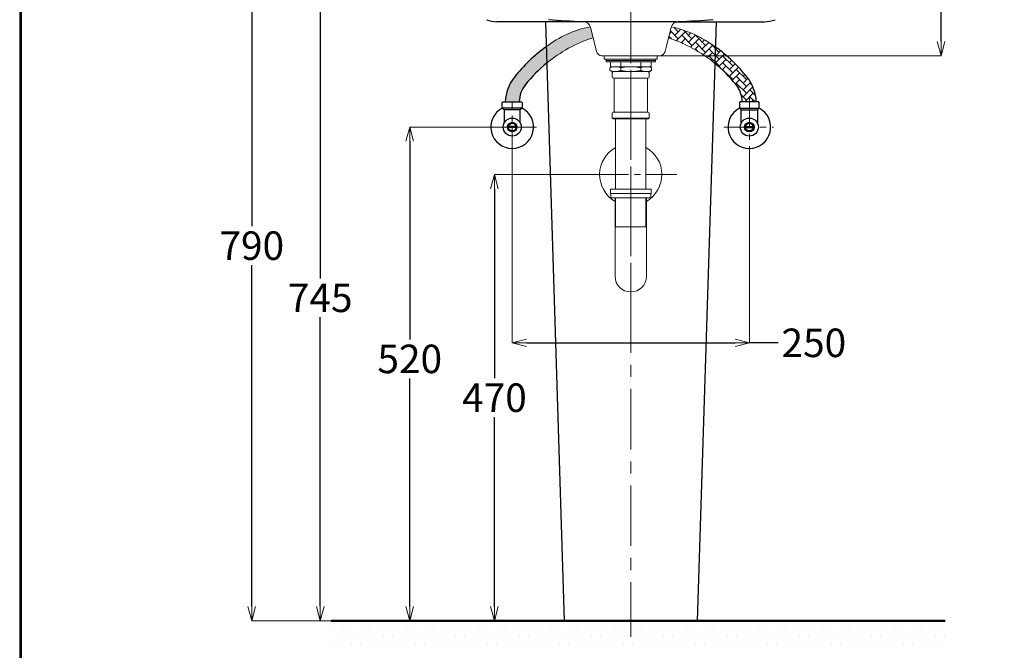
# Model space of a CAD drawing. Units: millimetres. Extents: x 2460 to 4460, y -6046 to -3176.
# Drawn here: x 2460 to 3497, y -5523 to -4859 of the extents above; entities that cross this region are included whole.
import ezdxf

# ---------------------------------------------------------------- set-up
doc = ezdxf.new("R2010")
doc.units = ezdxf.units.MM
doc.linetypes.add('CENTER', pattern=[50.800000000000004, 31.75, -6.35, 6.35, -6.35])
for name, color, linetype, lineweight in [('中心線', 2, 'CENTER', 5), ('標註線', 7, 'Continuous', 9), ('牆壁線', 130, 'Continuous', 50)]:
    doc.layers.add(name, color=color, linetype=linetype, lineweight=lineweight)
doc.layers.add('繪圖線', color=7, linetype='Continuous')
doc.styles.get("Standard").update_dxf_attribs({"font": 'msjh.ttf', "height": 30})
doc.dimstyles.get("Standard").update_dxf_attribs({"dimtxt": 30, "dimasz": 15, "dimexe": 0, "dimexo": 5, "dimgap": 5, "dimtad": 0, "dimtih": 1, "dimtoh": 1, "dimdec": 1, "dimdsep": 46, "dimtxsty": 'Standard', "dimblk": 'OPEN30', "dimcen": 0.09, "dimadec": 0, "dimazin": 2, "dimtfac": 1, "dimtdec": 1, "dimtofl": 0, "dimtmove": 1, "dimatfit": 3, "dimldrblk": 'OPEN30', "dimfxl": 0, "dimtolj": 1, "dimtzin": 0, "dimlwe": 9, "dimarcsym": 0})

# ---------------------------------------------------------------- blocks, each defined once
blk = doc.blocks.new('_OPEN30')
at = {"color": 0, "linetype": 'ByBlock'}
for p, q in [((-1, 0.26794919), (0, 0)), ((0, 0), (-1, -0.26794919)), ((0, 0), (-1, 0))]:
    blk.add_line(p, q, dxfattribs=at)
blk = doc.blocks.new('*D24')
at = {"layer": 'Defpoints', "color": 0}
for p in [(3103.003333201658, -4687.001683253525), (3103.698360924991, -4897.00168325353), (3430.572245554104, -4897.00168325353)]:
    blk.add_point(p, dxfattribs=at)
at = {"layer": '標註線', "color": 0, "lineweight": 9}
for p, q in [((3108.003333201658, -4687.001683253525), (3430.572245554104, -4687.001683253525)), ((3108.698360924991, -4897.00168325353), (3430.572245554104, -4897.00168325353))]:
    blk.add_line(p, q, dxfattribs=at)
at = {"layer": '標註線', "color": 0, "lineweight": -2}
for p, q in [((3430.572245554104, -4702.001683253525), (3430.572245554104, -4771.410979573734)), ((3430.572245554104, -4882.00168325353), (3430.572245554104, -4812.592386933321))]:
    blk.add_line(p, q, dxfattribs=at)
at = {"layer": '標註線', "color": 0, "lineweight": -2, "xscale": 15, "yscale": 15, "zscale": 15}
for p, rotation in [((3430.572245554104, -4687.001683253525), 90), ((3430.572245554104, -4897.00168325353), 270)]:
    blk.add_blockref('_OPEN30', p, dxfattribs=dict(at, rotation=rotation))
at = {"layer": '標註線', "color": 0, "insert": (3430.572245554104, -4792.001683253527), "char_height": 30, "attachment_point": 5}
blk.add_mtext('\\A1;210', dxfattribs=at)
blk = doc.blocks.new('*D25')
at = {"layer": 'Defpoints', "color": 0}
for p in [(3103.698360924991, -5022.001683253527), (2960.126167812265, -5491.585016821732), (3103.698360924991, -5491.585016821732)]:
    blk.add_point(p, dxfattribs=at)
at = {"layer": '標註線', "color": 0, "lineweight": 9}
for p, q in [((3098.698360924991, -5022.001683253527), (2960.126167812265, -5022.001683253527)), ((3098.698360924991, -5491.585016821732), (2960.126167812265, -5491.585016821732))]:
    blk.add_line(p, q, dxfattribs=at)
at = {"layer": '標註線', "color": 0, "lineweight": -2}
for p, q in [((2960.126167812265, -5037.001683253527), (2960.126167812265, -5236.289799359773)), ((2960.126167812265, -5476.585016821732), (2960.126167812265, -5277.296900715486))]:
    blk.add_line(p, q, dxfattribs=at)
at = {"layer": '標註線', "color": 0, "lineweight": -2, "xscale": 15, "yscale": 15, "zscale": 15}
for p, rotation in [((2960.126167812265, -5022.001683253527), 90), ((2960.126167812265, -5491.585016821732), 270)]:
    blk.add_blockref('_OPEN30', p, dxfattribs=dict(at, rotation=rotation))
at = {"layer": '標註線', "color": 0, "insert": (2960.126167812266, -5256.793350037628), "char_height": 30, "attachment_point": 5}
blk.add_mtext('\\A1;470', dxfattribs=at)
blk = doc.blocks.new('*D26')
at = {"layer": 'Defpoints', "color": 0}
for p in [(2870.900435152587, -4972.001683253527), (2978.806218587719, -4972.001683253527), (3103.698360924991, -5491.585016821732)]:
    blk.add_point(p, dxfattribs=at)
at = {"layer": '標註線', "color": 0, "lineweight": 9}
for p, q in [((2973.806218587719, -4972.001683253527), (2870.900435152587, -4972.001683253527)), ((3098.698360924991, -5491.585016821732), (2870.900435152587, -5491.585016821732))]:
    blk.add_line(p, q, dxfattribs=at)
at = {"layer": '標註線', "color": 0, "lineweight": -2}
for p, q in [((2870.900435152587, -4987.001683253527), (2870.900435152587, -5195.474033913135)), ((2870.900435152587, -5476.585016821732), (2870.900435152587, -5236.481135268848))]:
    blk.add_line(p, q, dxfattribs=at)
at = {"layer": '標註線', "color": 0, "lineweight": -2, "xscale": 15, "yscale": 15, "zscale": 15}
for p, rotation in [((2870.900435152587, -4972.001683253527), 90), ((2870.900435152587, -5491.585016821732), 270)]:
    blk.add_blockref('_OPEN30', p, dxfattribs=dict(at, rotation=rotation))
at = {"layer": '標註線', "color": 0, "insert": (2870.900435152588, -5215.977584590991), "char_height": 30, "attachment_point": 5}
blk.add_mtext('\\A1;520', dxfattribs=at)
blk = doc.blocks.new('*D27')
at = {"layer": 'Defpoints', "color": 0}
for p in [(2776.55071379867, -4747.00168325353), (3028.696863324996, -4747.00168325353), (3103.698360924991, -5491.585016821732)]:
    blk.add_point(p, dxfattribs=at)
at = {"layer": '標註線', "color": 0, "lineweight": 9}
for p, q in [((3023.696863324996, -4747.00168325353), (2776.55071379867, -4747.00168325353)), ((3098.698360924991, -5491.585016821732), (2776.550713798669, -5491.585016821732))]:
    blk.add_line(p, q, dxfattribs=at)
at = {"layer": '標註線', "color": 0, "lineweight": -2}
for p, q in [((2776.55071379867, -4762.00168325353), (2776.550713798669, -5131.417153536057)), ((2776.550713798669, -5476.585016821732), (2776.550713798669, -5171.920704213914))]:
    blk.add_line(p, q, dxfattribs=at)
at = {"layer": '標註線', "color": 0, "lineweight": -2, "xscale": 15, "yscale": 15, "zscale": 15}
for p, rotation in [((2776.55071379867, -4747.00168325353), 90), ((2776.550713798669, -5491.585016821732), 270)]:
    blk.add_blockref('_OPEN30', p, dxfattribs=dict(at, rotation=rotation))
at = {"layer": '標註線', "color": 0, "insert": (2776.55071379867, -5151.668928874985), "char_height": 30, "attachment_point": 5}
blk.add_mtext('\\A1;745', dxfattribs=at)
blk = doc.blocks.new('*D30')
at = {"layer": 'Defpoints', "color": 0}
for p in [(3103.698360924991, -4702.00168325353), (2704.482256402576, -5491.585016821732), (3103.698360924991, -5491.585016821732)]:
    blk.add_point(p, dxfattribs=at)
at = {"layer": '標註線', "color": 0, "lineweight": 9}
for p, q in [((3098.698360924991, -4702.00168325353), (2704.482256402576, -4702.00168325353)), ((3098.698360924991, -5491.585016821732), (2704.482256402576, -5491.585016821732))]:
    blk.add_line(p, q, dxfattribs=at)
at = {"layer": '標註線', "color": 0, "lineweight": -2}
for p, q in [((2704.482256402576, -4717.00168325353), (2704.482256402576, -5076.289799359774)), ((2704.482256402576, -5476.585016821732), (2704.482256402576, -5117.296900715488))]:
    blk.add_line(p, q, dxfattribs=at)
at = {"layer": '標註線', "color": 0, "lineweight": -2, "xscale": 15, "yscale": 15, "zscale": 15}
for p, rotation in [((2704.482256402576, -4702.00168325353), 90), ((2704.482256402576, -5491.585016821732), 270)]:
    blk.add_blockref('_OPEN30', p, dxfattribs=dict(at, rotation=rotation))
at = {"layer": '標註線', "color": 0, "insert": (2704.482256402577, -5096.79335003763), "char_height": 30, "attachment_point": 5}
blk.add_mtext('\\A1;790', dxfattribs=at)
blk = doc.blocks.new('*D31')
at = {"layer": 'Defpoints', "color": 0}
for p in [(2978.80621858772, -4994.502853923122), (3228.623786866847, -4994.502853923122), (3228.623786866847, -5199.054401803374)]:
    blk.add_point(p, dxfattribs=at)
at = {"layer": '標註線', "color": 0, "lineweight": 9}
for p, q in [((2978.80621858772, -4999.502853923122), (2978.80621858772, -5199.054401803374)), ((3228.623786866847, -4999.502853923122), (3228.623786866847, -5199.054401803374))]:
    blk.add_line(p, q, dxfattribs=at)
at = {"layer": '標註線', "color": 0, "lineweight": -2}
for p, q in [((2993.80621858772, -5199.054401803374), (3213.623786866847, -5199.054401803374)), ((3258.973738233324, -5199.054401803374), (3228.623786866847, -5199.054401803374))]:
    blk.add_line(p, q, dxfattribs=at)
at = {"layer": '標註線', "color": 0, "lineweight": -2, "xscale": 15, "yscale": 15, "zscale": 15, "rotation": 180}
blk.add_blockref('_OPEN30', (2978.80621858772, -5199.054401803374), dxfattribs=at)
at = {"layer": '標註線', "color": 0, "lineweight": -2, "xscale": 15, "yscale": 15, "zscale": 15}
blk.add_blockref('_OPEN30', (3228.623786866847, -5199.054401803374), dxfattribs=at)
at = {"layer": '標註線', "color": 0, "insert": (3296.578644624544, -5199.054401803374), "char_height": 30, "attachment_point": 5}
blk.add_mtext('\\A1;250', dxfattribs=at)

msp = doc.modelspace()

# ---------------------------------------------------------------- hatches: boundary and pattern name
at = {"layer": '繪圖線', "lineweight": 0}
h = msp.add_hatch(dxfattribs=at)
h.set_pattern_fill('AR-HBONE', color=256, scale=0.05)
h.set_pattern_definition([(45, (2949.222774294297, -9272.096831542813), (7.105427357601002e-16, 7.184204896855324), [15.24, -5.08]), (135, (2952.814874294297, -9268.504731542811), (7.105427357601002e-16, 7.184204896855324), [15.24, -5.08])])
h.paths.add_polyline_path([(3063.894701600494, -4878.012692281161), (3060.95531797128, -4866.429033220787, 0.114045578393871), (3014.504773307222, -4887.596540628439), (3015.047055491698, -4904.81399998555, -0.09220063643939763)])
h.paths.add_polyline_path([(4112.031559323188, -4112.06649730659), (4143.689080304466, -4112.06649730659), (4143.689080304466, -4055.602649662948), (4112.031559323188, -4055.602649662948)], flags=9)
h.paths.add_polyline_path([(3876.476362094172, -4114.394478128046), (4021.190693921157, -4114.394478128046), (4021.190693921157, -4057.930630484405), (3876.476362094172, -4057.930630484405)], flags=9)
h.paths.add_polyline_path([(3668.371330988688, -4112.344768638051), (3806.791279342465, -4112.344768638051), (3806.791279342465, -4055.88092099441), (3668.371330988688, -4055.88092099441)], flags=9)
h.paths.add_polyline_path([(3879.205644393214, -4073.920202894801), (3990.866393263453, -4073.920202894801), (3990.866393263453, -4017.45635525116), (3879.205644393214, -4017.45635525116)], flags=9)
h.paths.add_polyline_path([(3671.132892177337, -4071.999608963231), (3800.902098116653, -4071.999608963231), (3800.902098116653, -4015.53576131959), (3671.132892177337, -4015.53576131959)], flags=9)
h.paths.add_polyline_path([(4112.031559323188, -4072.06649730659), (4143.689080304466, -4072.06649730659), (4143.689080304466, -4015.602649662948), (4112.031559323188, -4015.602649662948)], flags=9)
h.paths.add_polyline_path([(4109.655179287063, -4032.06649730659), (4141.312700268341, -4032.06649730659), (4141.312700268341, -3975.602649662948), (4109.655179287063, -3975.602649662948)], flags=9)
h.paths.add_polyline_path([(4109.655179287063, -3992.06649730659), (4141.312700268341, -3992.06649730659), (4141.312700268341, -3935.602649662948), (4109.655179287063, -3935.602649662948)], flags=9)
h.paths.add_polyline_path([(4110.914055981704, -3951.921242303361), (4142.571576962982, -3951.921242303361), (4142.571576962982, -3895.45739465972), (4110.914055981704, -3895.45739465972)], flags=9)
h.paths.add_polyline_path([(4109.655179287063, -3912.06649730659), (4141.312700268341, -3912.06649730659), (4141.312700268341, -3855.602649662948), (4109.655179287063, -3855.602649662948)], flags=9)
h.paths.add_polyline_path([(4087.234915257577, -3872.662128092461), (4165.842081171069, -3872.662128092461), (4165.842081171069, -3816.19828044882), (4087.234915257577, -3816.19828044882)], flags=9)
h.paths.add_polyline_path([(3942.238063692099, -3873.662668833047), (4020.845229605592, -3873.662668833047), (4020.845229605592, -3817.198821189406), (3942.238063692099, -3817.198821189406)], flags=9)
h.paths.add_polyline_path([(3727.422061977124, -3873.573732615197), (3814.292623629803, -3873.573732615197), (3814.292623629803, -3817.109884971555), (3727.422061977124, -3817.109884971555)], flags=9)
h.paths.add_polyline_path([(3877.204501237836, -4033.444019206407), (4021.918833064821, -4033.444019206407), (4021.918833064821, -3976.980171562765), (3877.204501237836, -3976.980171562765)], flags=9)
h.paths.add_polyline_path([(3877.963049313702, -3993.721704600876), (4022.677381140687, -3993.721704600876), (4022.677381140687, -3937.257856957235), (3877.963049313702, -3937.257856957235)], flags=9)
h.paths.add_polyline_path([(3878.175241714653, -3954.73643811537), (4022.889573541638, -3954.73643811537), (4022.889573541638, -3898.272590471729), (3878.175241714653, -3898.272590471729)], flags=9)
h.paths.add_polyline_path([(3879.552390476453, -3915.403160685958), (3958.159556389946, -3915.403160685958), (3958.159556389946, -3858.939313042317), (3879.552390476453, -3858.939313042317)], flags=9)
h.paths.add_polyline_path([(3669.260864580384, -4031.53956471964), (3824.385138305367, -4031.53956471964), (3824.385138305367, -3975.075717075999), (3669.260864580384, -3975.075717075999)], flags=9)
h.paths.add_polyline_path([(3667.324125374132, -3991.849529003716), (3833.487779344435, -3991.849529003716), (3833.487779344435, -3935.385681360075), (3667.324125374132, -3935.385681360075)], flags=9)
h.paths.add_polyline_path([(3671.619597310267, -3952.928820297422), (3828.938835528472, -3952.928820297422), (3828.938835528472, -3896.464972653781), (3671.619597310267, -3896.464972653781)], flags=9)
h.paths.add_polyline_path([(3668.913466536883, -3913.38573008557), (3847.827281901635, -3913.38573008557), (3847.827281901635, -3856.921882441929), (3668.913466536883, -3856.921882441929)], flags=9)
h.paths.add_polyline_path([(3783.235362845343, -3833.691806497843), (3994.056860585821, -3833.691806497843), (3994.056860585821, -3777.227958854201), (3783.235362845343, -3777.227958854201)], flags=9)
h.paths.add_polyline_path([(3839.658868580857, -5770.957964266192), (4184.829946695769, -5770.957964266192), (4184.829946695769, -5690.581377220786), (3839.658868580857, -5690.581377220786)], flags=9)
edge = h.paths.add_edge_path()
edge.add_line((2971.471241175067, -4945.502008774359), (2986.194280427013, -4945.502008774359))
edge.add_arc((3016.189562841984, -4946.03401708831), 29.99999999999959, 141.1811562118417, 178.9838857019811, ccw=False)
edge.add_arc((3111.524261138178, -5022.736719329189), 152.3601619412103, 129.2879460016325, 141.1811562118398, ccw=False)
edge.add_line((3015.047055491698, -4904.81399998555), (3014.50476708955, -4887.596343217333))
edge.add_arc((3111.524261138185, -5022.73671932919), 166.3601619412149, 125.6751868196155, 141.6163219771056)
edge.add_arc((3016.236851620818, -4947.257036243976), 44.79999999999885, 141.616321977104, 177.754879364095)
h = msp.add_hatch(dxfattribs=at)
h.set_pattern_fill('AR-HBONE', color=256, scale=0.05)
h.set_pattern_definition([(45, (2949.040342573425, -9272.148807077416), (7.105427357601002e-16, 7.184204896855324), [15.24, -5.08]), (135, (2952.632442573425, -9268.556707077416), (7.105427357601002e-16, 7.184204896855324), [15.24, -5.08])])
h.paths.add_polyline_path([(3146.505831306924, -4866.390950258316), (3143.513590249642, -4878.182912317826, -0.09223023158027291), (3192.379099915424, -4904.988214526537), (3192.921376302578, -4887.7709392344, 0.102620380470118)])
edge = h.paths.add_edge_path()
edge.add_line((3221.232054614589, -4945.502008774359), (3235.951458783847, -4945.502008774359))
edge.add_arc((3191.193153833748, -4947.434400554989), 44.79999999999873, 2.47214853378788, 38.38367802289365)
edge.add_arc((3095.905744316382, -5022.914083640203), 166.3601619412144, 38.38367802289392, 54.32645051554822)
edge.add_line((3192.921376433798, -4887.770935068161), (3192.379099915424, -4904.988214526537))
edge.add_arc((3095.905744316384, -5022.914083640205), 152.3601619412132, 38.81884378815931, 50.713924617740076, ccw=False)
edge.add_arc((3191.240442612583, -4946.211381399326), 29.99999999999854, 1.3549281987242807, 38.81884378816159, ccw=False)
h = msp.add_hatch(dxfattribs=at)
h.set_pattern_fill('DOTS', color=256, scale=6)
h.set_pattern_definition([(0, (0, -49.38705164322982), (4.762499999999999, 9.524999999999999), [0, -9.524999999999999])])
h.paths.add_polyline_path([(3435.042402740884, -5491.585016821732), (2788.055391299131, -5491.585016821732), (2788.055391299131, -5521.585016821732), (3435.042402740884, -5521.585016821732)])

# ---------------------------------------------------------------- linework, layer by layer
at = {"layer": '中心線', "ltscale": 2}
for p, q in [((3103.698360924991, -5178.551269032911), (3103.698360924991, -4618.924885393599)), ((3103.698360924991, -5178.551269032908), (3103.698360924991, -4618.924885393595)), ((3103.698360924991, -4841.244630626082), (3103.698360924991, -5508.496426133644))]:
    msp.add_line(p, q, dxfattribs=at)
at = {"layer": '中心線', "color": 2, "linetype": 'CENTER'}
for p, q in [((2978.80621858772, -5004.1223359046), (2978.806218587719, -4945.502008774359)), ((3228.623786866847, -4941.164683993619), (3228.623786866847, -5002.527279316008)), ((3004.573696558554, -4972.001683253527), (2952.670432079653, -4972.001683253527)), ((3201.83843844051, -4972.001683253527), (3254.02161590059, -4972.001683253527))]:
    msp.add_line(p, q, dxfattribs=at)
at = {"layer": '中心線', "linetype": 'CENTER', "lineweight": 0}
msp.add_line((3152.15919684061, -5022.001683253527), (3058.673201544567, -5022.001683253527), dxfattribs=at)
at = {"layer": '牆壁線'}
msp.add_line((3435.042402740884, -5491.585016821732), (2788.055391299131, -5491.585016821732), dxfattribs=at)
at = {"layer": '繪圖線'}
for p, q in [((3151.370803924994, -4861.203989253533), (2962.790910924992, -4861.203989253533)), ((3013.843840371662, -4861.203989253532), (3033.698360924991, -5491.585016821732)), ((3151.370803924994, -4861.203989253533), (3244.60581092499, -4861.203989253533)), ((3193.55288147832, -4861.203989253533), (3173.698360924991, -5491.585016821732)), ((2968.307290093799, -4946.004992715331), (2968.806828939281, -4945.502008774359)), ((2968.307290093799, -4951.999458861165), (2968.307290093799, -4946.004992715331)), ((2968.806828939281, -4945.502008774359), (2988.805608236156, -4945.502008774359)), ((2988.805608236156, -4945.502008774359), (2989.308592177131, -4946.004992715331)), ((2989.308592177131, -4946.004992715331), (2989.308592177131, -4951.999458861165)), ((3218.62439721841, -4945.502008774359), (3218.121413277435, -4946.004992715331)), ((3218.121413277435, -4946.004992715331), (3218.121413277435, -4951.999458861165)), ((3238.623176515285, -4945.502008774359), (3218.62439721841, -4945.502008774359)), ((3238.623176515285, -4945.502008774359), (3239.126160456259, -4946.004992715331)), ((3239.122715360767, -4951.999458861165), (3239.122715360767, -4946.004992715331)), ((2989.308592177131, -4951.999458861165), (2968.307290093799, -4951.999458861165)), ((2970.305445475742, -4954.004504434081), (2968.307290093799, -4951.999458861165)), ((2987.306991699702, -4954.004504434081), (2970.305445475742, -4954.004504434081)), ((2987.306991699702, -4954.004504434081), (2970.305445475742, -4954.004504434081)), ((2970.305445475742, -4954.004504434081), (2970.305445475742, -4967.760926036116)), ((2989.308592177131, -4951.999458861165), (2987.306991699702, -4954.004504434081)), ((2987.306991699702, -4967.760926036125), (2987.306991699702, -4954.004504434081)), ((3218.121413277435, -4951.999458861165), (3239.122715360767, -4951.999458861165)), ((3218.121413277435, -4951.999458861165), (3220.123013754864, -4954.004504434081)), ((3220.123013754864, -4954.004504434081), (3237.124559978824, -4954.004504434081)), ((3220.123013754864, -4967.760926036125), (3220.123013754864, -4954.004504434081)), ((3220.123013754864, -4954.004504434081), (3237.124559978824, -4954.004504434081)), ((3237.124559978824, -4954.004504434081), (3239.122715360767, -4951.999458861165)), ((3237.124559978824, -4954.004504434081), (3237.124559978824, -4967.760926036116)), ((2982.849038140671, -4972.504667194499), (2974.763399034769, -4972.504667194499)), ((2982.831812663244, -4971.505589503525), (2974.784069607686, -4971.505589503525)), ((3224.580967313895, -4972.504667194499), (3232.666606419798, -4972.504667194499)), ((3224.598192791322, -4971.505589503525), (3232.645935846881, -4971.505589503525)), ((3033.698360924991, -5491.585016821732), (3173.698360924991, -5491.585016821732))]:
    msp.add_line(p, q, dxfattribs=at)
at = {"layer": '繪圖線', "lineweight": 0}
for p, q in [((3061.159170924995, -4867.012238253531), (3067.557745619878, -4892.464534485039)), ((3146.237550924987, -4867.012238253531), (3140.887251924989, -4888.294694253528)), ((3140.887251924989, -4888.294694253528), (3139.838975924988, -4892.46453425353)), ((3073.376685924992, -4897.00168325353), (3134.02003592499, -4897.00168325353)), ((3131.698360924991, -4897.001683253534), (3075.698360924991, -4897.001683253534)), ((3075.698360924991, -4897.001683253534), (3075.698360924993, -4900.501683253534)), ((3086.698360924991, -4900.501683253534), (3075.698360924993, -4900.501683253534)), ((3077.698360924991, -4903.001683253534), (3077.698360924991, -4900.501683253534)), ((3077.698360924991, -4901.801683253533), (3129.698360924991, -4901.801683253534)), ((3078.198360924991, -4903.501683253534), (3129.198360924991, -4903.501683253534)), ((3082.198360924991, -4903.501683253534), (3082.198360924991, -4908.501683253534)), ((3082.198360924991, -4903.501683253534), (3125.198360924991, -4903.501683253534)), ((3086.698360924991, -4900.501683253534), (3120.698360924993, -4900.501683253534)), ((3093.151685106821, -4903.501683253534), (3093.151685106821, -4908.501683253533)), ((3114.245036743161, -4903.501683253534), (3114.245036743161, -4908.501683253533)), ((3120.698360924993, -4900.501683253534), (3131.698360924991, -4900.501683253534)), ((3125.198360924991, -4903.501683253534), (3125.198360924991, -4908.501683253534)), ((3129.698360924991, -4900.501683253534), (3129.698360924991, -4903.001683253534)), ((3131.698360924991, -4897.001683253534), (3131.698360924991, -4900.501683253534)), ((3083.698360924991, -4908.501683253534), (3081.698360924991, -4909.656383791913)), ((3081.698360924991, -4912.346982715152), (3081.698360924991, -4909.656383791913)), ((3083.698360924991, -4913.501683253531), (3081.698360924991, -4912.346982715152)), ((3125.198360924991, -4908.501683253534), (3082.198360924991, -4908.501683253534)), ((3083.698360924991, -4908.501683253534), (3103.698360924991, -4908.501683253534)), ((3123.698360924991, -4908.501683253534), (3083.698360924991, -4908.501683253534)), ((3123.698360924991, -4913.501683253531), (3083.698360924991, -4913.501683253531)), ((3084.198360924991, -4914.501683253533), (3085.198360924991, -4913.501683253533)), ((3084.198360924991, -4919.501683253533), (3084.198360924991, -4914.501683253533)), ((3085.198360924991, -4913.501683253533), (3122.198360924991, -4913.501683253533)), ((3093.151685106821, -4909.662482395313), (3093.151685106821, -4912.340884111753)), ((3114.245036743159, -4909.677987409388), (3114.245036743161, -4912.325379097678)), ((3123.198360924991, -4914.501683253533), (3122.198360924991, -4913.501683253533)), ((3123.198360924991, -4919.501683253533), (3123.198360924991, -4914.501683253533)), ((3123.698360924991, -4908.501683253534), (3125.698360924991, -4909.656383791913)), ((3123.698360924991, -4913.501683253531), (3125.698360924991, -4912.346982715152)), ((3125.698360924991, -4912.346982715152), (3125.698360924991, -4909.656383791913)), ((3122.198360924991, -4920.501683253532), (3085.198360924991, -4920.501683253533)), ((3086.198360924991, -4921.501683253532), (3086.198360924991, -4938.501683253533)), ((3086.948360924991, -4920.501683253533), (3094.290470685693, -4920.501683253533)), ((3087.698360924991, -4920.501683253533), (3093.786882223667, -4920.501683253533)), ((3113.609839626315, -4920.501683253533), (3119.698360924991, -4920.501683253533)), ((3121.198360924991, -4921.501683253532), (3121.198360924991, -4955.501683253533)), ((3121.198360924991, -4926.501683253532), (3121.198360924991, -4927.693944492868)), ((3086.198360924991, -4955.501683253533), (3086.198360924991, -4938.501683253533)), ((3084.198360924991, -4957.501683253533), (3084.198360924991, -4962.501683253533)), ((3085.198360924991, -4956.501683253533), (3122.198360924991, -4956.501683253533)), ((3121.198360924991, -4955.501683253533), (3121.198360924991, -4955.501683253535)), ((3121.198360924991, -4955.501683253533), (3121.198360924991, -4955.501683253533)), ((3123.198360924991, -4957.501683253533), (3123.198360924991, -4962.501683253533)), ((3084.198360924991, -4962.501683253533), (3085.198360924991, -4963.501683253533)), ((3084.198360924991, -4962.501683253533), (3123.198360924991, -4962.501683253533)), ((3085.198360924991, -4963.501683253533), (3119.698360924991, -4963.501683253533)), ((3087.698360924991, -4963.501683253533), (3087.698360924991, -5037.501683253534)), ((3122.198360924991, -4963.501683253533), (3119.698360924991, -4963.501683253533)), ((3119.698360924991, -4963.501683253533), (3119.698360924991, -5037.501683253534)), ((3123.198360924991, -4962.501683253533), (3122.198360924991, -4963.501683253533)), ((3082.198360924991, -5038.001683253534), (3082.198360924991, -5042.001683253534)), ((3124.698360924991, -5037.501683253534), (3082.698360924991, -5037.501683253534)), ((3087.698360924991, -5037.501683253534), (3119.698360924991, -5037.501683253534)), ((3125.198360924991, -5038.001683253534), (3125.198360924991, -5042.001683253534)), ((3125.198360924991, -5042.001683253534), (3082.198360924991, -5042.001683253534)), ((3082.698360924991, -5046.501683253534), (3082.698360924991, -5042.001683253534)), ((3082.698360924991, -5046.501683253534), (3124.698360924991, -5046.501683253534)), ((3087.198360924991, -5046.501683253534), (3087.198360924991, -5129.001683253527)), ((3087.698360924991, -5046.501683253534), (3087.698360924991, -5076.906374316561)), ((3087.698360924991, -5046.501683253534), (3087.698360924991, -5047.501683253533)), ((3119.698360924991, -5046.501683253534), (3119.698360924991, -5076.906374316563)), ((3119.698360924991, -5046.501683253534), (3119.698360924991, -5047.501683253533)), ((3120.198360924991, -5046.501683253534), (3120.198360924991, -5129.001683253527)), ((3124.698360924991, -5046.501683253534), (3124.698360924991, -5042.001683253534)), ((3119.698360924991, -5076.906374316562), (3087.698360924991, -5076.906374316561))]:
    msp.add_line(p, q, dxfattribs=at)
at = {"layer": '繪圖線', "lineweight": 30}
msp.add_lwpolyline([(2459.975395888271, -6045.565130434815), (4459.937183862958, -6045.565130434815), (4459.937183862958, -3175.538627270245), (2459.975395888271, -3175.538627270245)], close=True, dxfattribs=at)
at = {"layer": '繪圖線', "color": 0}
msp.add_lwpolyline([(4458.439260603465, -5716.621182650001), (4458.439260603465, -3177.036550529738), (2461.473319147763, -3177.036550529738), (2461.473319147763, -5716.621182650001)], close=True, dxfattribs=at)
at = {"layer": '繪圖線'}
for centre, radius in [((2978.80621858772, -4972.001683253527), 9.49985080295139), ((2978.80621858772, -4972.001683253527), 5.000556098090278), ((2978.807941135465, -4972.084365545193), 4.065212673611111), ((3228.623786866846, -4972.001683253527), 9.49985080295139), ((3228.623786866846, -4972.001683253527), 5.000556098090278), ((3228.622064319101, -4972.084365545193), 4.065212673611111)]:
    msp.add_circle(centre, radius, dxfattribs=at)
for centre, radius, start, end in [((2962.790910924992, -4831.203989253533), 29.99999999999981, 248.1275309999915, 270), ((3103.698360925006, -3652.00168325353), 1210.000000000001, 265.885750000037, 267.6332759999744), ((3103.698360924976, -3652.00168325353), 1210, 272.3667240000255, 274.114249999963), ((3244.60581092499, -4831.203989253533), 30, 270, 291.8724690000085), ((2978.80621858772, -4972.001683253527), 22.50117066959526, 117.6242368942966, 62.36947387939983), ((3228.623786866847, -4972.001683253527), 22.50117066959526, 117.6305261206002, 62.37576310570338)]:
    msp.add_arc(centre, radius, start, end, dxfattribs=at)
at = {"layer": '繪圖線', "lineweight": 0}
for centre, radius, start, end in [((3053.400583924991, -4868.96270725353), 8.000000000000282, 14.11143300000448, 87.63327599997446), ((3153.996137924991, -4868.96270725353), 7.999999999999925, 92.36672400002556, 165.8885669999955), ((3073.376685924992, -4891.00168325353), 6, 194.1114330000045, 270), ((3134.02003592499, -4891.00168325353), 6, 270, 345.8885669999955), ((3078.198360924991, -4903.001683253534), 0.5, 180, 270), ((3129.198360924991, -4903.001683253534), 0.5, 270, 0), ((3087.425023015907, -4923.029537295566), 14.52785404203415, 66.7848459438503, 113.2151540561497), ((3087.425023015907, -4898.973829211498), 14.52785404203415, 246.7848459438501, 293.2151540561499), ((3103.698360924991, -4956.994062946579), 48.49237969304659, 90, 102.5617337673625), ((3103.698360924991, -4865.009303560486), 48.49237969304659, 257.4382662326375, 270), ((3103.698360924991, -4956.994062946579), 48.49237969304659, 77.4382662326375, 90), ((3103.698360924991, -4865.009303560486), 48.49237969304659, 270, 282.5617337673625), ((3119.971698834075, -4923.029537295566), 14.52785404203415, 66.7848459438503, 113.2151540561497), ((3119.971698834075, -4898.973829211498), 14.52785404203415, 246.7848459438501, 293.2151540561499), ((3085.198360924991, -4919.501683253532), 1, 180, 269.9999999999479), ((3085.198360924991, -4921.501683253532), 1, 0, 90), ((3122.198360924991, -4921.501683253532), 1, 90, 180), ((3122.198360924991, -4919.501683253532), 1, 270, 0), ((3085.198360924991, -4957.501683253533), 1, 90, 180), ((3085.198360924991, -4955.501683253533), 1, 270, 0), ((3122.198360924991, -4955.501683253533), 1, 180, 270), ((3122.198360924991, -4957.501683253533), 1, 0, 89.99999999994789), ((3103.698360924991, -5022.001683253527), 32.75, 119.2452966989343, 239.7471600378732), ((3103.698360924991, -5022.001683253527), 32.75, 300.2528399621268, 60.75470330106573), ((3082.698360924991, -5038.001683253534), 0.5, 90, 180), ((3124.698360924991, -5038.001683253534), 0.5, 0, 90), ((3103.698360924991, -5129.001683253527), 16.5, 180, 0)]:
    msp.add_arc(centre, radius, start, end, dxfattribs=at)
at = {"layer": '繪圖線', "linetype": 'ByBlock', "lineweight": 0}
for centre, radius, start, end in [((3083.527951094186, -4977.512936133759), 113.3541232266383, 101.4701540122121, 127.5086006199909), ((3118.176965943749, -4988.965994651569), 125.8060655166232, 53.54990283617998, 77.02345918797867), ((3111.52426113818, -5022.736719329189), 152.3601619412118, 108.2057482381797, 129.2859758370868), ((3095.905744316386, -5022.914083640204), 152.3601619412118, 50.71402416291316, 71.82272447661454)]:
    msp.add_arc(centre, radius, start, end, dxfattribs=at)
at = {"layer": '繪圖線', "linetype": 'ByBlock'}
for centre, radius, start, end in [((3111.52426113818, -5022.73671932919), 166.3601619412124, 125.6734623532135, 141.6163219770799), ((3095.905744316409, -5022.914083640235), 166.3601619412124, 38.38367802292007, 54.32653764678644), ((3111.52426113818, -5022.73671932919), 152.3601619412125, 129.2859758370868, 141.1811562118386), ((3095.905744316386, -5022.914083640206), 152.3601619412126, 38.81884378816142, 50.71402416291316), ((3016.236851620819, -4947.257036243976), 44.79999999999995, 141.6163219770799, 177.7548793640994), ((3191.193153833747, -4947.43440055499), 44.80000000000007, 2.472148533805052, 38.38367802292007), ((3016.189562841984, -4946.034017088311), 29.99999999999989, 141.1811562118386, 178.9838857019689), ((3191.240442612582, -4946.211381399326), 29.99999999999989, 1.354928198744999, 38.81884378816142)]:
    msp.add_arc(centre, radius, start, end, dxfattribs=at)

# ---------------------------------------------------------------- dimensions: what is measured, and where the dimension line sits
at = {"layer": '標註線'}
dim = msp.add_linear_dim(base=(3430.572245554104, -4897.00168325353), p1=(3103.003333201658, -4687.001683253525), p2=(3103.698360924991, -4897.00168325353), angle=90, dimstyle='Standard', dxfattribs=at)
dim.commit()
dim.dimension.update_dxf_attribs({"geometry": '*D24', "text_midpoint": (3430.572245554104, -4792.001683253527)})
for base, p1, text, picture, middle in [((2704.482256402576, -5491.585016821732), (3103.698360924991, -4702.00168325353), '790', '*D30', (2704.482256402577, -5096.79335003763)), ((2960.126167812265, -5491.585016821732), (3103.698360924991, -5022.001683253527), '470', '*D25', (2960.126167812266, -5256.793350037628))]:
    dim = msp.add_linear_dim(base=base, p1=p1, p2=(3103.698360924991, -5491.585016821732), angle=90, text=text, dimstyle='Standard', dxfattribs=at)
    dim.commit()
    dim.dimension.update_dxf_attribs({"geometry": picture, "text_midpoint": middle})
for base, p2, text, picture, middle in [((2776.55071379867, -4747.00168325353), (3028.696863324996, -4747.00168325353), '745', '*D27', (2776.55071379867, -5151.668928874985)), ((2870.900435152587, -4972.001683253527), (2978.806218587719, -4972.001683253527), '520', '*D26', (2870.900435152588, -5215.977584590991))]:
    dim = msp.add_linear_dim(base=base, p1=(3103.698360924991, -5491.585016821732), p2=p2, angle=90, text=text, dimstyle='Standard', dxfattribs=at)
    dim.commit()
    dim.dimension.update_dxf_attribs({"geometry": picture, "text_midpoint": middle, "dimtype": 160})
dim = msp.add_linear_dim(base=(3228.623786866847, -5199.054401803374), p1=(2978.80621858772, -4994.502853923122), p2=(3228.623786866847, -4994.502853923122), text='250', dimstyle='Standard', dxfattribs=at)
dim.commit()
dim.dimension.update_dxf_attribs({"geometry": '*D31', "text_midpoint": (3296.578644624544, -5199.054401803374), "dimtype": 160})

doc.saveas('drawing.dxf')
